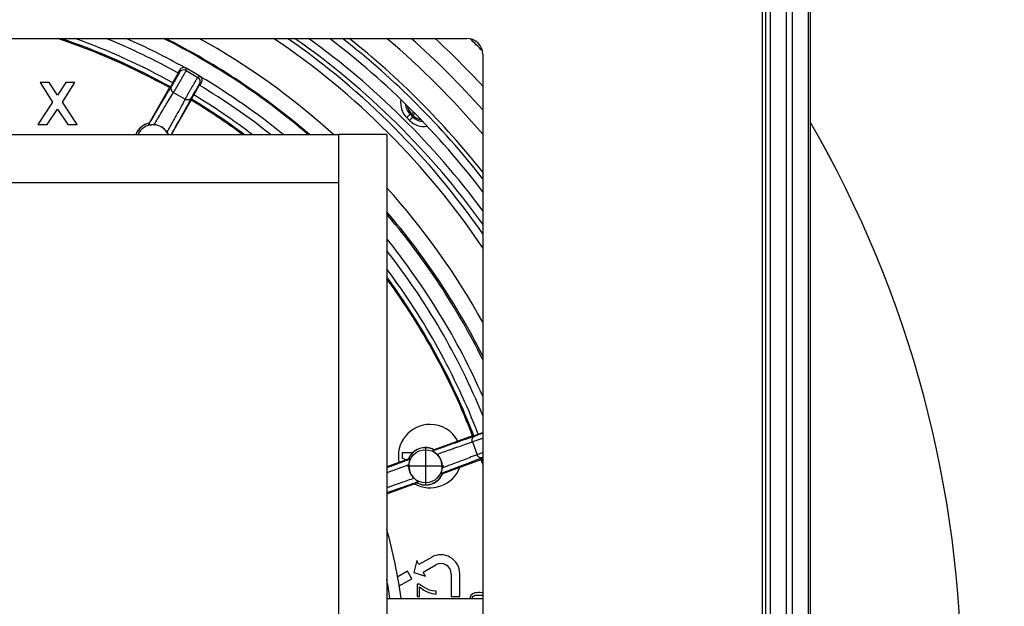
# Model space of a CAD drawing. Units: millimetres. Extents: x -46 to 442, y -396 to 392.
# Drawn here: x 165 to 227, y -191 to -154 of the extents above; entities that cross this region are included whole.
import ezdxf

# ---------------------------------------------------------------- set-up
doc = ezdxf.new("R2010")
doc.units = ezdxf.units.MM
doc.linetypes.add('DOT_CENTER', pattern=[14, 12, -1, 0, -1])
doc.layers.add('1', color=7, linetype='Continuous')

# ---------------------------------------------------------------- blocks, each defined once
blk = doc.blocks.new('Artikel-GV-Einsatz', base_point=(114, -235.631))
at = {"color": 7, "linetype": 'Continuous'}
for p, q in [((166.875, -158.385), (166.306, -158.385)), ((166.306, -158.385), (167.094, -159.61)), ((167.4, -159.173), (166.875, -158.385)), ((167.925, -158.385), (167.4, -159.173)), ((167.706, -159.61), (168.494, -158.385)), ((168.494, -158.385), (167.925, -158.385)), ((167.094, -159.61), (166.175, -161.01)), ((166.744, -161.01), (167.4, -160.048)), ((167.4, -160.048), (168.056, -161.01)), ((168.625, -161.01), (167.706, -159.61)), ((166.175, -161.01), (166.744, -161.01)), ((168.056, -161.01), (168.625, -161.01))]:
    blk.add_line(p, q, dxfattribs=at)
at = {"color": 3, "linetype": 'Continuous'}
for centre, radius, start, end in [((154, -195.631), 43.738, 60.76981, 66.13856), ((154, -195.631), 44.73, 49.47379, 63.4117), ((154, -195.631), 44.789, 49.38628, 63.26248), ((154, -195.631), 45.781, 47.95914, 60.8946), ((154, -195.631), 48.211, 33.93384, 56.06616), ((154, -195.631), 43.738, 51.01835, 59.23021), ((154, -195.631), 45.781, 29.1054, 42.04086), ((154, -195.631), 44.789, 26.73752, 40.61372), ((154, -195.631), 44.73, 40.26977, 40.52621), ((187.354, -167.4), 1.033, 41.33328, 51.29633)]:
    blk.add_arc(centre, radius, start, end, dxfattribs=at)
at = {"color": 7, "linetype": 'Continuous'}
for centre, radius, start, end in [((154, -195.631), 48.707, 34.7915, 55.2085), ((187.319, -167.359), 0.992, 40.31594, 46.67021), ((154, -195.631), 44.69, 26.4835, 40.31517)]:
    blk.add_arc(centre, radius, start, end, dxfattribs=at)
at = {"color": 3, "linetype": 'Continuous'}
for points, knots in [([(188.13, -166.717), (188.109, -166.693), (188.066, -166.644), (188.022, -166.597), (188, -166.573)], [0, 0, 0, 0, 0.0965763, 0.1937551, 0.1937551, 0.1937551, 0.1937551]), ([(188.13, -166.717), (188.125, -166.717), (188.116, -166.717), (188.103, -166.717), (188.089, -166.717), (188.08, -166.717), (188.076, -166.717)], [0, 0, 0, 0, 0.01352333, 0.02704901, 0.04055653, 0.05406641, 0.05406641, 0.05406641, 0.05406641])]:
    blk.add_open_spline(points, degree=3, knots=knots, dxfattribs=at)
blk = doc.blocks.new('Artikel-Einsatz-GV-Boden', base_point=(114, -224.599))
at = {"color": 7, "linetype": 'Continuous'}
for p, q in [((189.62, -181.526), (188.968, -181.526)), ((188.968, -181.526), (188.968, -181.873)), ((188.968, -181.873), (189.098, -181.916)), ((189.098, -181.916), (189.188, -181.984)), ((189.868, -188.272), (189.681, -189.022)), ((190.01, -188.517), (189.868, -188.272)), ((190.789, -188.067), (190.01, -188.517)), ((189.29, -188.933), (188.681, -189.284)), ((189.563, -189.406), (189.29, -188.933)), ((189.681, -189.022), (190.424, -189.235)), ((190.283, -188.99), (191.062, -188.541)), ((190.424, -189.235), (190.283, -188.99)), ((188.781, -189.858), (189.563, -189.406)), ((192.018, -189.093), (192.018, -190.517)), ((192.565, -190.517), (192.565, -189.093)), ((190.023, -189.739), (189.889, -189.739)), ((189.889, -189.739), (189.889, -190.513)), ((190.276, -189.918), (190.023, -189.739)), ((190.038, -190.513), (190.038, -189.918)), ((190.038, -189.918), (190.306, -190.111)), ((190.499, -190.037), (190.276, -189.918)), ((190.306, -190.111), (190.485, -190.2)), ((190.485, -190.2), (190.618, -190.26)), ((190.678, -190.111), (190.499, -190.037)), ((190.618, -190.26), (190.842, -190.334)), ((190.857, -190.156), (190.678, -190.111)), ((191.08, -190.185), (190.857, -190.156)), ((191.08, -190.364), (191.08, -190.185)), ((193.427, -190.321), (193.367, -190.351)), ((193.501, -190.292), (193.427, -190.321)), ((193.591, -190.277), (193.501, -190.292)), ((193.725, -190.262), (193.591, -190.277)), ((193.844, -190.262), (193.725, -190.262)), ((193.978, -190.277), (193.844, -190.262)), ((194, -190.281), (193.978, -190.277)), ((189.889, -190.513), (190.038, -190.513)), ((190.842, -190.334), (191.08, -190.364)), ((192.018, -190.517), (192.565, -190.517)), ((193.204, -190.56), (193.189, -190.619)), ((193.189, -190.619), (193.189, -190.631)), ((193.234, -190.485), (193.204, -190.56)), ((193.263, -190.44), (193.234, -190.485)), ((193.308, -190.396), (193.263, -190.44)), ((193.367, -190.351), (193.308, -190.396)), ((193.338, -190.619), (193.367, -190.56)), ((193.338, -190.631), (193.338, -190.619)), ((193.367, -190.56), (193.412, -190.5)), ((193.412, -190.5), (193.457, -190.47)), ((193.457, -190.47), (193.531, -190.44)), ((193.531, -190.44), (193.695, -190.426)), ((193.695, -190.426), (193.873, -190.426)), ((193.873, -190.426), (194, -190.437))]:
    blk.add_line(p, q, dxfattribs=at)
at = {"color": 3, "linetype": 'Continuous'}
blk.add_arc((154, -195.631), 43.712, 23.7827, 38.93866, dxfattribs=at)
at = {"color": 7, "linetype": 'Continuous'}
for centre, radius, start, end in [((190.704, -181.743), 1.984, 90, 191.53629), ((190.704, -181.743), 1.984, 28.46371, 90), ((190.704, -181.743), 1.984, 240.40108, 339.59892), ((191.381, -189.093), 1.184, 0, 120), ((191.381, -189.093), 0.638, 0, 120)]:
    blk.add_arc(centre, radius, start, end, dxfattribs=at)
at = {"color": 3, "linetype": 'Continuous'}
blk.add_open_spline([(188.026, -166.663), (188.022, -166.666), (188.014, -166.673), (188.005, -166.681), (188, -166.685)], degree=3, knots=[0, 0, 0, 0, 0.01489173, 0.03434153, 0.03434153, 0.03434153, 0.03434153], dxfattribs=at)
blk = doc.blocks.new('541-GV-Einsatz-geschweisst', base_point=(114, -235.631))
for name, p in [('Artikel-GV-Einsatz', (114, -235.631)), ('Artikel-Einsatz-GV-Boden', (114, -224.599))]:
    blk.add_blockref(name, p)
blk = doc.blocks.new('Artikel-HL541-Haarfangsieb-11555__2', base_point=(114, -235.631))
at = {"color": 7, "linetype": 'Continuous'}
for p, q in [((175.044, -157.604), (174.935, -157.791)), ((176.302, -157.989), (175.448, -157.495)), ((174.62, -158.415), (174.969, -157.81)), ((174.404, -158.711), (173.125, -160.927)), ((176.269, -158.56), (175.919, -159.166)), ((176.302, -158.58), (176.41, -158.392)), ((174.541, -161.631), (175.771, -159.5)), ((173.12, -160.935), (173.125, -160.927)), ((193.362, -180.464), (190.958, -181.339)), ((193.717, -180.376), (194, -180.273)), ((190.949, -181.343), (190.958, -181.339)), ((189.342, -181.927), (188, -182.416)), ((189.342, -181.927), (189.352, -181.924)), ((191.498, -182.822), (193.902, -181.947)), ((191.498, -182.822), (191.488, -182.825)), ((188, -184.095), (189.882, -183.41)), ((189.891, -183.407), (189.882, -183.41))]:
    blk.add_line(p, q, dxfattribs=at)
at = {"color": 3, "linetype": 'Continuous'}
for p, q in [((175.439, -157.644), (176.178, -158.071)), ((174.651, -159.016), (175.383, -159.439)), ((193.355, -180.857), (193.644, -181.651))]:
    blk.add_line(p, q, dxfattribs=at)
at = {"color": 7, "linetype": 'Continuous'}
blk.add_circle((190.42, -182.375), 1.036, dxfattribs=at)
for centre, radius, start, end in [((154, -195.631), 42.183, 61.07168, 71.48813), ((154, -195.631), 43.245, 61.04536, 67.66406), ((175.3, -157.751), 0.296, 60, 150), ((154, -195.631), 43.245, 60.99404, 61.04536), ((176.154, -158.245), 0.296, 330.00437, 60.00437), ((154, -195.631), 43.245, 58.95464, 59.00596), ((154, -195.631), 43.245, 51.83419, 58.95464), ((154, -195.631), 42.183, 53.7088, 58.92832), ((173.379, -162.066), 1.167, 102.54597, 158.10446), ((173.379, -162.066), 1.16, 102.87492, 157.96072), ((173.379, -162.066), 1.036, 24.84671, 155.15329), ((173.372, -162.078), 1.052, 34.19699, 85.80301), ((154, -195.631), 43.245, 22.33594, 38.16581), ((154, -195.631), 42.183, 21.07168, 36.2912), ((190.42, -182.375), 1.167, 62.54597, 157.45403), ((190.42, -182.375), 1.16, 62.87492, 157.12508), ((190.407, -182.38), 1.052, 354.19699, 45.80301), ((190.433, -182.37), 1.052, 174.19235, 225.80765), ((154, -195.631), 42.183, 18.51187, 18.92832), ((190.42, -182.375), 1.167, 242.54597, 337.45403), ((190.42, -182.375), 1.16, 242.87492, 337.12508), ((154, -195.631), 35.256, 8.15307, 15.34202)]:
    blk.add_arc(centre, radius, start, end, dxfattribs=at)
at = {"color": 3, "linetype": 'Continuous'}
for centre, radius, start, end in [((154, -195.631), 42.25, 61.0242, 71.2166), ((154, -195.631), 42.546, 61.01037, 70.07896), ((175.291, -157.9), 0.296, 60.0218, 149.95201), ((176.03, -158.327), 0.296, 330.04778, 59.97841), ((154, -195.631), 42.25, 53.5843, 58.9758), ((154, -195.631), 42.546, 53.04792, 58.98963), ((154, -195.631), 42.546, 21.01037, 36.95208), ((154, -195.631), 42.25, 21.0242, 36.4157), ((154, -195.631), 42.25, 18.7834, 18.9758), ((154, -195.631), 34.558, 8.31908, 10.30696)]:
    blk.add_arc(centre, radius, start, end, dxfattribs=at)
for points, knots in [([(175.439, -157.644), (175.439, -157.644), (175.438, -157.646), (175.437, -157.649), (175.434, -157.655), (175.429, -157.664), (175.422, -157.678), (175.413, -157.696), (175.399, -157.722), (175.38, -157.756), (175.356, -157.798), (175.329, -157.847), (175.3, -157.898), (175.272, -157.948), (175.246, -157.994), (175.22, -158.039), (175.196, -158.082), (175.173, -158.122), (175.153, -158.157), (175.135, -158.187), (175.12, -158.214), (175.105, -158.241), (175.087, -158.272), (175.065, -158.309), (175.041, -158.352), (175.013, -158.399), (174.983, -158.451), (174.951, -158.507), (174.922, -158.556), (174.897, -158.6), (174.875, -158.638), (174.85, -158.681), (174.822, -158.728), (174.793, -158.778), (174.762, -158.831), (174.731, -158.883), (174.701, -158.933), (174.675, -158.977), (174.659, -159.004), (174.651, -159.016)], [0, 0, 0, 0, 0.001558, 0.004996, 0.011232, 0.021182, 0.035761, 0.055884, 0.082465, 0.123948, 0.172958, 0.229098, 0.291973, 0.346703, 0.400734, 0.453053, 0.502648, 0.548505, 0.589612, 0.624956, 0.653525, 0.681794, 0.717771, 0.760803, 0.810239, 0.865425, 0.92571, 0.990441, 1.058965, 1.096183, 1.140843, 1.191509, 1.246746, 1.305119, 1.365192, 1.429568, 1.487537, 1.538646, 1.582441, 1.582441, 1.582441, 1.582441]), ([(175.035, -157.752), (175.036, -157.74), (175.037, -157.715), (175.039, -157.678), (175.042, -157.641), (175.043, -157.616), (175.044, -157.604)], [0, 0, 0, 0, 0.0371975, 0.0743949, 0.1116284, 0.1488619, 0.1488619, 0.1488619, 0.1488619]), ([(175.439, -157.644), (175.44, -157.632), (175.441, -157.607), (175.443, -157.57), (175.446, -157.532), (175.447, -157.508), (175.448, -157.495)], [0, 0, 0, 0, 0.0371975, 0.0743949, 0.1116586, 0.1489223, 0.1489223, 0.1489223, 0.1489223]), ([(175.035, -157.752), (175.034, -157.755), (175.031, -157.763), (175.023, -157.778), (175.014, -157.796), (175.004, -157.814), (174.995, -157.831), (174.982, -157.855), (174.966, -157.885), (174.949, -157.914), (174.933, -157.944), (174.915, -157.975), (174.892, -158.016), (174.863, -158.066), (174.838, -158.11), (174.817, -158.147), (174.8, -158.177), (174.78, -158.213), (174.756, -158.254), (174.729, -158.301), (174.698, -158.353), (174.665, -158.409), (174.632, -158.466), (174.602, -158.515), (174.579, -158.555), (174.56, -158.585), (174.546, -158.609), (174.535, -158.627), (174.529, -158.637), (174.526, -158.641)], [0, 0, 0, 0, 0.007907, 0.025835, 0.053459, 0.067159, 0.086801, 0.113153, 0.146981, 0.189053, 0.213708, 0.249643, 0.296646, 0.3545, 0.422992, 0.448503, 0.482633, 0.52438, 0.572744, 0.626725, 0.68532, 0.755807, 0.822182, 0.883481, 0.926728, 0.961698, 0.989105, 1.009662, 1.024081, 1.024081, 1.024081, 1.024081]), ([(175.383, -159.439), (175.387, -159.432), (175.396, -159.417), (175.411, -159.388), (175.432, -159.351), (175.459, -159.304), (175.49, -159.248), (175.524, -159.187), (175.558, -159.128), (175.589, -159.073), (175.617, -159.025), (175.648, -158.97), (175.685, -158.907), (175.726, -158.835), (175.763, -158.771), (175.795, -158.716), (175.821, -158.671), (175.854, -158.613), (175.894, -158.546), (175.939, -158.468), (175.976, -158.405), (176.004, -158.358), (176.027, -158.318), (176.051, -158.278), (176.077, -158.233), (176.105, -158.187), (176.132, -158.143), (176.153, -158.108), (176.168, -158.084), (176.175, -158.074), (176.178, -158.071)], [0, 0, 0, 0, 0.022324, 0.054131, 0.096526, 0.15061, 0.217488, 0.289516, 0.358641, 0.422359, 0.478168, 0.523563, 0.613878, 0.697089, 0.771661, 0.836054, 0.888731, 0.928154, 1.03442, 1.124143, 1.196988, 1.252617, 1.290693, 1.33636, 1.390194, 1.446641, 1.500152, 1.542828, 1.570387, 1.582428, 1.582428, 1.582428, 1.582428]), ([(176.302, -157.989), (176.292, -157.995), (176.271, -158.009), (176.24, -158.03), (176.209, -158.05), (176.188, -158.064), (176.178, -158.071)], [0, 0, 0, 0, 0.0372536, 0.0745072, 0.1117046, 0.1489021, 0.1489021, 0.1489021, 0.1489021]), ([(173.095, -161.047), (173.269, -160.749), (173.544, -160.277), (173.956, -159.582), (174.257, -159.077), (174.46, -158.748), (174.526, -158.641)], [0, 0, 0, 0, 1.03487, 1.640229, 2.421961, 2.799981, 2.799981, 2.799981, 2.799981]), ([(174.526, -158.641), (174.519, -158.655), (174.505, -158.685), (174.495, -158.736), (174.496, -158.79), (174.508, -158.846), (174.532, -158.899), (174.565, -158.946), (174.605, -158.986), (174.636, -159.006), (174.651, -159.016)], [0, 0, 0, 0, 0.0479146, 0.0991974, 0.1535921, 0.2104333, 0.2686483, 0.3268285, 0.3834716, 0.4372801, 0.4372801, 0.4372801, 0.4372801]), ([(175.771, -159.359), (175.774, -159.354), (175.781, -159.34), (175.795, -159.314), (175.815, -159.278), (175.845, -159.224), (175.886, -159.151), (175.924, -159.085), (175.954, -159.033), (175.975, -158.996), (176.002, -158.949), (176.033, -158.895), (176.069, -158.833), (176.108, -158.765), (176.148, -158.698), (176.183, -158.64), (176.212, -158.591), (176.235, -158.553), (176.254, -158.523), (176.268, -158.501), (176.277, -158.485), (176.284, -158.477), (176.286, -158.475)], [0, 0, 0, 0, 0.018995, 0.047856, 0.087978, 0.140754, 0.234415, 0.338817, 0.370135, 0.413564, 0.467511, 0.530386, 0.600595, 0.684946, 0.763663, 0.835173, 0.888306, 0.933723, 0.970735, 0.992986, 1.013261, 1.024075, 1.024075, 1.024075, 1.024075]), ([(176.41, -158.392), (176.4, -158.399), (176.379, -158.413), (176.348, -158.434), (176.317, -158.454), (176.297, -158.468), (176.286, -158.475)], [0, 0, 0, 0, 0.0372335, 0.074467, 0.1116644, 0.1488618, 0.1488618, 0.1488618, 0.1488618]), ([(173.449, -161.029), (173.592, -160.783), (173.823, -160.388), (174.135, -159.865), (174.39, -159.439), (174.561, -159.163), (174.651, -159.016)], [0, 0, 0, 0, 0.854503, 1.371166, 1.828383, 2.344479, 2.344479, 2.344479, 2.344479]), ([(175.383, -159.439), (175.316, -159.564), (175.163, -159.849), (174.922, -160.284), (174.609, -160.842), (174.383, -161.239), (174.242, -161.487)], [0, 0, 0, 0, 0.424532, 0.973314, 1.489977, 2.34448, 2.34448, 2.34448, 2.34448]), ([(175.771, -159.359), (175.691, -159.507), (175.507, -159.847), (175.207, -160.384), (174.864, -160.994), (174.625, -161.412), (174.501, -161.631)], [0, 0, 0, 0, 0.502464, 1.159751, 1.847436, 2.602407, 2.602407, 2.602407, 2.602407]), ([(175.771, -159.359), (175.762, -159.373), (175.743, -159.4), (175.704, -159.434), (175.657, -159.461), (175.602, -159.478), (175.545, -159.484), (175.487, -159.478), (175.432, -159.464), (175.399, -159.447), (175.383, -159.439)], [0, 0, 0, 0, 0.0479247, 0.0992127, 0.1536085, 0.2104482, 0.2686608, 0.3268391, 0.3834812, 0.4372897, 0.4372897, 0.4372897, 0.4372897]), ([(194, -180.313), (193.964, -180.326), (193.904, -180.348), (193.805, -180.383), (193.72, -180.414), (193.633, -180.444), (193.565, -180.468), (193.52, -180.482), (193.501, -180.489)], [0, 0, 0, 0, 0.1163224, 0.1907176, 0.3140637, 0.3888785, 0.4680628, 0.5294775, 0.5294775, 0.5294775, 0.5294775]), ([(190.857, -181.412), (191.074, -181.334), (191.589, -181.15), (192.273, -180.908), (192.938, -180.677), (193.304, -180.554), (193.501, -180.489)], [0, 0, 0, 0, 0.690149, 1.640229, 2.178547, 2.799979, 2.799979, 2.799979, 2.799979]), ([(191.14, -181.625), (191.408, -181.529), (191.839, -181.376), (192.414, -181.175), (192.884, -181.013), (193.192, -180.911), (193.355, -180.857)], [0, 0, 0, 0, 0.854503, 1.371166, 1.828383, 2.344479, 2.344479, 2.344479, 2.344479]), ([(193.355, -180.857), (193.35, -180.84), (193.339, -180.804), (193.334, -180.748), (193.339, -180.69), (193.355, -180.634), (193.381, -180.584), (193.416, -180.541), (193.456, -180.509), (193.486, -180.495), (193.501, -180.489)], [0, 0, 0, 0, 0.0538085, 0.1104515, 0.1686318, 0.2268468, 0.283688, 0.3380827, 0.3893654, 0.4372801, 0.4372801, 0.4372801, 0.4372801]), ([(194, -180.627), (193.97, -180.638), (193.92, -180.657), (193.809, -180.696), (193.693, -180.738), (193.551, -180.788), (193.447, -180.825), (193.378, -180.849), (193.355, -180.857)], [0, 0, 0, 0, 0.0954463, 0.1610794, 0.3516992, 0.4673062, 0.6107388, 0.6845554, 0.6845554, 0.6845554, 0.6845554]), ([(193.644, -181.651), (193.484, -181.715), (193.183, -181.835), (192.637, -182.044), (192.067, -182.259), (191.638, -182.418), (191.453, -182.486)], [0, 0, 0, 0, 0.516096, 0.973313, 1.753415, 2.344479, 2.344479, 2.344479, 2.344479]), ([(193.644, -181.651), (193.667, -181.642), (193.735, -181.616), (193.829, -181.581), (193.924, -181.545), (193.975, -181.526), (194, -181.517)], [0, 0, 0, 0, 0.0739362, 0.2174877, 0.3011258, 0.3802732, 0.3802732, 0.3802732, 0.3802732]), ([(193.992, -181.839), (193.977, -181.844), (193.945, -181.853), (193.893, -181.854), (193.84, -181.844), (193.787, -181.822), (193.739, -181.789), (193.698, -181.748), (193.666, -181.701), (193.651, -181.668), (193.644, -181.651)], [0, 0, 0, 0, 0.0479247, 0.0992127, 0.1536085, 0.2104482, 0.2686608, 0.3268391, 0.3834812, 0.4372897, 0.4372897, 0.4372897, 0.4372897]), ([(188, -182.464), (188.233, -182.377), (188.721, -182.193), (189.211, -182.013), (189.467, -181.919)], [0, 0, 0, 0, 0.7467, 1.564851, 1.564851, 1.564851, 1.564851]), ([(188, -182.784), (188.016, -182.777), (188.048, -182.765), (188.146, -182.728), (188.323, -182.66), (188.607, -182.554), (188.97, -182.418), (189.239, -182.318), (189.386, -182.263)], [0, 0, 0, 0, 0.052434, 0.100911, 0.317004, 0.620221, 1.008752, 1.480795, 1.480795, 1.480795, 1.480795]), ([(193.992, -181.839), (193.836, -181.901), (193.477, -182.043), (192.927, -182.252), (192.21, -182.522), (191.697, -182.711), (191.374, -182.831)], [0, 0, 0, 0, 0.502464, 1.159751, 1.76511, 2.79998, 2.79998, 2.79998, 2.79998]), ([(193.992, -181.839), (193.993, -181.839), (193.996, -181.838), (193.999, -181.837), (194, -181.836)], [0, 0, 0, 0, 0.003921055, 0.008399226, 0.008399226, 0.008399226, 0.008399226]), ([(189.7, -183.124), (189.43, -183.221), (188.996, -183.375), (188.493, -183.551), (188.197, -183.654), (188.064, -183.699), (188, -183.721)], [0, 0, 0, 0, 0.860574, 1.379883, 1.598672, 1.801585, 1.801585, 1.801585, 1.801585]), ([(189.982, -183.337), (189.85, -183.385), (189.539, -183.497), (189.021, -183.681), (188.571, -183.84), (188.222, -183.962), (188.079, -184.011), (188, -184.038)], [0, 0, 0, 0, 0.420838, 0.994089, 1.648894, 1.853116, 2.102747, 2.102747, 2.102747, 2.102747])]:
    blk.add_open_spline(points, degree=3, knots=knots, dxfattribs=at)
at = {"color": 7, "linetype": 'Continuous'}
for points, knots in [([(174.468, -158.669), (174.462, -158.673), (174.452, -158.68), (174.436, -158.69), (174.42, -158.701), (174.41, -158.708), (174.404, -158.711)], [0, 0, 0, 0, 0.01900838, 0.03801838, 0.05703001, 0.07604326, 0.07604326, 0.07604326, 0.07604326]), ([(174.468, -158.669), (174.469, -158.668), (174.472, -158.664), (174.476, -158.657), (174.482, -158.649), (174.488, -158.639), (174.495, -158.628), (174.504, -158.612), (174.519, -158.587), (174.54, -158.553), (174.565, -158.51), (174.592, -158.464), (174.61, -158.432), (174.62, -158.415)], [0, 0, 0, 0, 0.00514, 0.0147499, 0.0255551, 0.0344672, 0.0477694, 0.066183, 0.0904299, 0.1348739, 0.1852265, 0.2395511, 0.2959347, 0.2959347, 0.2959347, 0.2959347]), ([(175.771, -159.5), (175.771, -159.494), (175.772, -159.481), (175.773, -159.462), (175.775, -159.443), (175.775, -159.431), (175.776, -159.424)], [0, 0, 0, 0, 0.01901325, 0.03802487, 0.05703487, 0.07604326, 0.07604326, 0.07604326, 0.07604326]), ([(175.919, -159.166), (175.912, -159.179), (175.898, -159.203), (175.879, -159.235), (175.864, -159.262), (175.85, -159.287), (175.835, -159.314), (175.82, -159.34), (175.808, -159.363), (175.797, -159.382), (175.788, -159.4), (175.78, -159.414), (175.777, -159.422), (175.776, -159.424)], [0, 0, 0, 0, 0.0462964, 0.0836835, 0.1108646, 0.1372045, 0.1699215, 0.2055908, 0.2255928, 0.2484424, 0.2704053, 0.2873165, 0.2959263, 0.2959263, 0.2959263, 0.2959263]), ([(173.12, -160.935), (173.118, -160.945), (173.114, -160.963), (173.108, -160.991), (173.102, -161.019), (173.097, -161.038), (173.095, -161.047)], [0, 0, 0, 0, 0.0288482, 0.0569377, 0.0862164, 0.1146813, 0.1146813, 0.1146813, 0.1146813]), ([(173.095, -161.047), (173.097, -161.048), (173.103, -161.049), (173.114, -161.047), (173.135, -161.044), (173.168, -161.039), (173.213, -161.033), (173.265, -161.028), (173.323, -161.025), (173.385, -161.025), (173.427, -161.027), (173.449, -161.029)], [0, 0, 0, 0, 0.0057204, 0.0174316, 0.034109, 0.0707409, 0.1176073, 0.1694199, 0.2280124, 0.2897269, 0.3549362, 0.3549362, 0.3549362, 0.3549362]), ([(174.242, -161.487), (174.254, -161.505), (174.277, -161.54), (174.301, -161.583), (174.317, -161.613), (174.323, -161.625), (174.326, -161.631)], [0, 0, 0, 0, 0.0652963, 0.127081, 0.147313, 0.1668185, 0.1668185, 0.1668185, 0.1668185]), ([(193.438, -180.473), (193.431, -180.472), (193.419, -180.471), (193.4, -180.469), (193.381, -180.466), (193.368, -180.465), (193.362, -180.464)], [0, 0, 0, 0, 0.01900838, 0.03801838, 0.05703001, 0.07604326, 0.07604326, 0.07604326, 0.07604326]), ([(193.438, -180.473), (193.439, -180.473), (193.443, -180.472), (193.451, -180.469), (193.463, -180.466), (193.478, -180.461), (193.494, -180.455), (193.509, -180.45), (193.527, -180.444), (193.549, -180.437), (193.572, -180.428), (193.594, -180.421), (193.624, -180.41), (193.665, -180.395), (193.7, -180.383), (193.717, -180.376)], [0, 0, 0, 0, 0.0038187, 0.0123691, 0.0255576, 0.0418203, 0.0591062, 0.0758366, 0.0904324, 0.1173549, 0.1430935, 0.1662008, 0.1852291, 0.2395537, 0.2959373, 0.2959373, 0.2959373, 0.2959373]), ([(190.949, -181.343), (190.941, -181.349), (190.926, -181.36), (190.903, -181.378), (190.88, -181.395), (190.865, -181.406), (190.857, -181.412)], [0, 0, 0, 0, 0.0288482, 0.0569377, 0.0862168, 0.1146813, 0.1146813, 0.1146813, 0.1146813]), ([(190.857, -181.412), (190.859, -181.414), (190.862, -181.418), (190.872, -181.424), (190.89, -181.436), (190.919, -181.453), (190.957, -181.478), (191, -181.507), (191.046, -181.542), (191.094, -181.581), (191.124, -181.61), (191.14, -181.625)], [0, 0, 0, 0, 0.0057204, 0.0174316, 0.034109, 0.0707409, 0.1176073, 0.1694199, 0.2280124, 0.2897269, 0.3549362, 0.3549362, 0.3549362, 0.3549362]), ([(189.467, -181.919), (189.457, -181.919), (189.438, -181.92), (189.409, -181.921), (189.38, -181.923), (189.361, -181.924), (189.352, -181.924)], [0, 0, 0, 0, 0.0289329, 0.0582537, 0.0862881, 0.1151103, 0.1151103, 0.1151103, 0.1151103]), ([(189.386, -182.263), (189.389, -182.242), (189.394, -182.2), (189.405, -182.139), (189.418, -182.083), (189.431, -182.037), (189.442, -182.001), (189.45, -181.975), (189.458, -181.953), (189.463, -181.937), (189.467, -181.926), (189.467, -181.921), (189.467, -181.919)], [0, 0, 0, 0, 0.0652604, 0.127013, 0.185639, 0.2374737, 0.2697918, 0.2977428, 0.3209479, 0.3375575, 0.3491823, 0.3546562, 0.3546562, 0.3546562, 0.3546562]), ([(193.902, -181.947), (193.906, -181.943), (193.915, -181.933), (193.928, -181.92), (193.941, -181.906), (193.95, -181.897), (193.954, -181.892)], [0, 0, 0, 0, 0.01901325, 0.03802487, 0.05703487, 0.07604326, 0.07604326, 0.07604326, 0.07604326]), ([(194, -181.873), (193.996, -181.874), (193.989, -181.877), (193.977, -181.882), (193.965, -181.887), (193.958, -181.89), (193.954, -181.892)], [0, 0, 0, 0, 0.01259606, 0.02441056, 0.03851261, 0.04992504, 0.04992504, 0.04992504, 0.04992504]), ([(191.453, -182.486), (191.451, -182.508), (191.446, -182.55), (191.435, -182.611), (191.422, -182.667), (191.408, -182.717), (191.394, -182.76), (191.383, -182.792), (191.377, -182.812), (191.373, -182.823), (191.374, -182.829), (191.374, -182.831)], [0, 0, 0, 0, 0.0652963, 0.127081, 0.1856954, 0.2375185, 0.2843552, 0.3209488, 0.3375848, 0.3492566, 0.3549379, 0.3549379, 0.3549379, 0.3549379]), ([(191.374, -182.831), (191.383, -182.83), (191.403, -182.829), (191.431, -182.828), (191.46, -182.827), (191.479, -182.826), (191.488, -182.825)], [0, 0, 0, 0, 0.0284649, 0.0577436, 0.0858331, 0.1146813, 0.1146813, 0.1146813, 0.1146813]), ([(189.982, -183.337), (189.981, -183.336), (189.978, -183.331), (189.968, -183.325), (189.95, -183.313), (189.921, -183.296), (189.883, -183.272), (189.84, -183.242), (189.794, -183.208), (189.746, -183.168), (189.716, -183.139), (189.7, -183.124)], [0, 0, 0, 0, 0.0057428, 0.0174505, 0.0341066, 0.0707565, 0.1176485, 0.1694735, 0.2280785, 0.2897595, 0.3549311, 0.3549311, 0.3549311, 0.3549311]), ([(189.891, -183.407), (189.899, -183.401), (189.914, -183.389), (189.937, -183.372), (189.96, -183.355), (189.975, -183.343), (189.982, -183.337)], [0, 0, 0, 0, 0.0288222, 0.0568566, 0.0861026, 0.1145166, 0.1145166, 0.1145166, 0.1145166])]:
    blk.add_open_spline(points, degree=3, knots=knots, dxfattribs=at)
at = {"layer": '1', "color": 2, "linetype": 'DOT_CENTER'}
for p, q in [((190.42, -181.236), (190.42, -183.514)), ((191.559, -182.375), (189.281, -182.375))]:
    blk.add_line(p, q, dxfattribs=at)
blk = doc.blocks.new('541GV-Einsatz-komplett__3', base_point=(114, -235.631))
for name in ['541-GV-Einsatz-geschweisst', 'Artikel-HL541-Haarfangsieb-11555__2']:
    blk.add_blockref(name, (114, -235.631))
blk = doc.blocks.new('Artikel-Aufsatzrahmen-11554__4', base_point=(114, -235.631))
at = {"color": 7, "linetype": 'Continuous'}
blk.add_arc((154, -195.631), 50.25, 37.24831, 52.75169, dxfattribs=at)
at = {"color": 3, "linetype": 'Continuous'}
blk.add_arc((154, -195.631), 50.743, 37.97365, 52.02635, dxfattribs=at)
blk = doc.blocks.new('10770-Edelstahlrahmen-121x121__5', base_point=(93.5, -256.13))
at = {"color": 7, "linetype": 'Continuous'}
for p, q in [((214.5, -252.146), (214.5, -139.115)), ((212, -194.923), (212, -140.131))]:
    blk.add_line(p, q, dxfattribs=at)
at = {"color": 3, "linetype": 'Continuous'}
for p, q in [((213.365, -139.254), (213.365, -252.007)), ((214.361, -139.254), (214.361, -252.007)), ((211.7, -195.223), (211.7, -140.131)), ((213, -251.131), (213, -140.131))]:
    blk.add_line(p, q, dxfattribs=at)
at = {"color": 7, "linetype": 'Continuous'}
for radius, start, end in [(51, 38.34275, 51.65725), (54.5, 42.78186, 47.21814)]:
    blk.add_arc((154, -195.631), radius, start, end, dxfattribs=at)
at = {"color": 3, "linetype": 'Continuous'}
for radius, start, end in [(52.5, 40.36759, 49.63241), (53.5, 41.61161, 48.38839), (56, 44.44977, 45.55023)]:
    blk.add_arc((154, -195.631), radius, start, end, dxfattribs=at)
blk = doc.blocks.new('Unterplatte-88x88x2__8', base_point=(114, -235.631))
at = {"color": 7, "linetype": 'Continuous'}
for p, q in [((159, -161.631), (183.5, -161.631)), ((183.5, -161.631), (185, -161.631)), ((186.5, -161.631), (185, -161.631)), ((188, -161.631), (186.5, -161.631)), ((188, -161.631), (188, -190.631)), ((188, -190.631), (194, -190.631)), ((194, -190.631), (194, -200.631))]:
    blk.add_line(p, q, dxfattribs=at)
blk = doc.blocks.new('Rahmeninnenteil-68x13x3_1__9', base_point=(185, -229.631))
at = {"color": 7, "linetype": 'Continuous'}
for p, q in [((186.5, -161.631), (185, -161.631)), ((185, -161.731), (185, -161.631)), ((185, -164.631), (185, -161.731)), ((188, -161.631), (186.5, -161.631)), ((188, -161.631), (188, -190.631)), ((185, -226.631), (185, -164.631)), ((188, -190.631), (188, -200.631)), ((188, -200.631), (188, -229.631)), ((185, -226.631), (185, -229.531)), ((185, -229.531), (185, -229.631)), ((185, -229.631), (186.5, -229.631)), ((186.5, -229.631), (188, -229.631))]:
    blk.add_line(p, q, dxfattribs=at)
blk = doc.blocks.new('Rahmeninnenteil-62x13x3_1__10', base_point=(123, -164.631))
at = {"color": 7, "linetype": 'Continuous'}
for p, q in [((159, -161.631), (183.5, -161.631)), ((183.5, -161.631), (185, -161.631)), ((185, -161.731), (185, -161.631)), ((185, -164.631), (185, -161.731)), ((123, -164.631), (185, -164.631))]:
    blk.add_line(p, q, dxfattribs=at)
blk = doc.blocks.new('Grundplatte-115x115x5__11', base_point=(96.5, -253.131))
at = {"color": 7, "linetype": 'Continuous'}
for p, q in [((211.5, -195.631), (211.5, -140.131)), ((159, -155.631), (193, -155.631)), ((194, -156.631), (194, -190.631)), ((194, -190.631), (194, -200.631))]:
    blk.add_line(p, q, dxfattribs=at)
blk.add_arc((193, -156.631), 1, 0, 90, dxfattribs=at)
blk = doc.blocks.new('HL541i-Designabdeckung-mit-Fliesenmulde__12', base_point=(96.5, -253.131))
for name, p in [('Grundplatte-115x115x5__11', (96.5, -253.131)), ('Unterplatte-88x88x2__8', (114, -235.631)), ('Rahmeninnenteil-62x13x3_1__10', (123, -164.631)), ('Rahmeninnenteil-68x13x3_1__9', (185, -229.631))]:
    blk.add_blockref(name, p)
blk = doc.blocks.new('HL541i-Aufsatz-komplett__13', base_point=(93.5, -256.13))
for name, p in [('10770-Edelstahlrahmen-121x121__5', (93.5, -256.13)), ('HL541i-Designabdeckung-mit-Fliesenmulde__12', (96.5, -253.131)), ('Artikel-Aufsatzrahmen-11554__4', (114, -235.631))]:
    blk.add_blockref(name, p)
blk = doc.blocks.new('Artikel-HL541-Dichtmanschette-PC__14', base_point=(84.052, -265.949))
at = {"color": 3, "linetype": 'Continuous'}
for p, q in [((189.418, -160.757), (189.243, -160.582)), ((189.553, -160.365), (189.453, -160.372)), ((189.628, -160.547), (189.453, -160.372)), ((189.635, -160.447), (189.553, -160.365)), ((189.635, -160.447), (189.628, -160.547))]:
    blk.add_line(p, q, dxfattribs=at)
for centre, radius, start, end in [((154, -196), 49.263, 35.71091, 55.03199), ((154, -196), 49.76, 36.5, 54.22134), ((190.154, -159.671), 1.289, 170.62001, 224.99989), ((190.151, -159.671), 0.989, 183.6717, 225.11266), ((190.259, -159.663), 0.995, 190.80147, 224.81137), ((190.329, -159.846), 1.289, 225.00011, 278.7243), ((190.329, -159.849), 0.989, 224.88734, 265.62919), ((190.337, -159.741), 0.995, 225.18863, 258.55539)]:
    blk.add_arc(centre, radius, start, end, dxfattribs=at)
at = {"color": 7, "linetype": 'Continuous'}
for radius, start, end in [(69.949, 329.87371, 30.12629), (69.947, 329.87547, 30.12453)]:
    blk.add_arc((154, -196), radius, start, end, dxfattribs=at)
at = {"color": 3, "linetype": 'Continuous'}
for points, knots in [([(189.453, -160.372), (189.451, -160.374), (189.444, -160.38), (189.431, -160.394), (189.411, -160.414), (189.384, -160.441), (189.352, -160.473), (189.316, -160.508), (189.28, -160.545), (189.255, -160.57), (189.243, -160.582)], [0, 0, 0, 0, 0.0090136, 0.0279278, 0.0570923, 0.0957004, 0.1418696, 0.192859, 0.2456272, 0.2973641, 0.2973641, 0.2973641, 0.2973641]), ([(189.628, -160.547), (189.626, -160.549), (189.62, -160.556), (189.606, -160.569), (189.586, -160.589), (189.559, -160.616), (189.527, -160.648), (189.492, -160.684), (189.455, -160.72), (189.43, -160.745), (189.418, -160.757)], [0, 0, 0, 0, 0.0090136, 0.0279278, 0.0570923, 0.0957004, 0.1418696, 0.192859, 0.2456272, 0.2973641, 0.2973641, 0.2973641, 0.2973641]), ([(189.553, -160.365), (189.555, -160.363), (189.558, -160.359), (189.566, -160.352), (189.576, -160.342), (189.59, -160.328), (189.607, -160.311), (189.627, -160.291), (189.65, -160.267), (189.667, -160.251), (189.675, -160.242)], [0, 0, 0, 0, 0.0058881, 0.0160946, 0.0308619, 0.0503178, 0.0744653, 0.1031565, 0.1361014, 0.1728617, 0.1728617, 0.1728617, 0.1728617]), ([(189.635, -160.447), (189.637, -160.445), (189.641, -160.442), (189.648, -160.434), (189.658, -160.424), (189.672, -160.41), (189.689, -160.393), (189.709, -160.373), (189.732, -160.35), (189.749, -160.334), (189.757, -160.325)], [0, 0, 0, 0, 0.0058724, 0.0160457, 0.0307611, 0.0501464, 0.0742055, 0.1027927, 0.1356211, 0.1722569, 0.1722569, 0.1722569, 0.1722569])]:
    blk.add_open_spline(points, degree=3, knots=knots, dxfattribs=at)
blk = doc.blocks.new('Artikel-HL541-Dichtmanschette-TPE__16', base_point=(60.276, -289.724))
at = {"color": 7, "linetype": 'Continuous'}
for radius in [93.724, 88.724]:
    blk.add_circle((154, -196), radius, dxfattribs=at)
blk.add_arc((154, -196), 69.949, 329.87371, 30.12629, dxfattribs=at)
blk = doc.blocks.new('Artikel-HL541-Dichtmanschette-11544__17', base_point=(-46, -396))
for name, p in [('Artikel-HL541-Dichtmanschette-TPE__16', (60.276, -289.724)), ('Artikel-HL541-Dichtmanschette-PC__14', (84.052, -265.949))]:
    blk.add_blockref(name, p)
blk = doc.blocks.new('HL541i-WEB-Zeichnung__18', base_point=(-46, -396))
for name, p in [('Artikel-HL541-Dichtmanschette-11544__17', (-46, -396)), ('HL541i-Aufsatz-komplett__13', (93.5, -256.13)), ('541GV-Einsatz-komplett__3', (114, -235.631))]:
    blk.add_blockref(name, p)
blk = doc.blocks.new('Drfsicht2', base_point=(160, -196))
blk.add_blockref('HL541i-WEB-Zeichnung__18', (-46, -396))

msp = doc.modelspace()

# ---------------------------------------------------------------- block references
msp.add_blockref('Drfsicht2', (160, -196))

doc.saveas('drawing.dxf')
